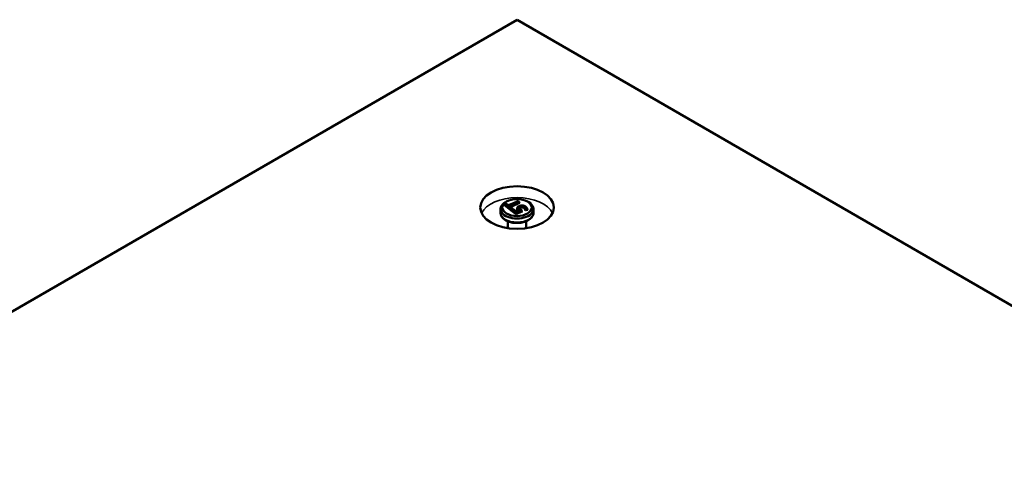
# Model space of a CAD drawing. Units: millimetres. Extents: x 128 to 11940, y 197 to 7141.
# Drawn here: x 9906 to 10977, y 6556 to 7041 of the extents above; entities that cross this region are included whole.
import ezdxf

# ---------------------------------------------------------------- set-up
doc = ezdxf.new("R2010")
doc.units = ezdxf.units.MM
doc.layers.add('Visible (ANSI)', color=7, linetype='Continuous', lineweight=50)
doc.layers.add('Visible Narrow (ANSI)', color=7, linetype='Continuous', lineweight=35)

msp = doc.modelspace()

# ---------------------------------------------------------------- linework, layer by layer
at = {"layer": 'Visible (ANSI)'}
for p, q in [((8954, 6179.1), (10447.1, 7041.1)), ((10447.1, 7041.1), (11940.1, 6179.1)), ((10429.1, 6831.5), (10429.1, 6835.4)), ((10434.7, 6841.7), (10433.3, 6841.1)), ((10433.3, 6841.1), (10440.6, 6835.5)), ((10433.3, 6840.3), (10433.3, 6841.1)), ((10435.8, 6843.5), (10434.4, 6842.7)), ((10437.7, 6839.4), (10434.7, 6841.7)), ((10448.3, 6844), (10437.7, 6839.4)), ((10438.9, 6838.5), (10449.5, 6843.1)), ((10442, 6836.1), (10438.9, 6838.5)), ((10440.6, 6835.5), (10442, 6836.1)), ((10440.6, 6834.7), (10440.6, 6835.5)), ((10442.6, 6835.6), (10441.2, 6835)), ((10441.2, 6834.2), (10441.2, 6835)), ((10441.2, 6835), (10446.2, 6831.2)), ((10442, 6835.3), (10442, 6836.1)), ((10446.4, 6832.7), (10442.6, 6835.6)), ((10447.4, 6835.8), (10447.4, 6836.6)), ((10449.5, 6843.1), (10448.3, 6844)), ((10449.4, 6836.3), (10449.4, 6836.5)), ((10449.5, 6842.2), (10449.5, 6843.1)), ((10453, 6837.3), (10453, 6838.1)), ((10456.7, 6833.7), (10455.7, 6834.5)), ((10456, 6835.5), (10456, 6836.3)), ((10456.3, 6834.5), (10456.3, 6835.3)), ((10456.3, 6835.3), (10456.4, 6835.2)), ((10456.4, 6835.2), (10458.1, 6835.9)), ((10456.4, 6834.4), (10456.4, 6835.2)), ((10458.1, 6835.1), (10458.1, 6835.9)), ((10458.4, 6843.5), (10459.8, 6842.7)), ((10465.1, 6831.5), (10465.1, 6835.4)), ((10446.2, 6831.2), (10452.4, 6833.9)), ((10446.2, 6830.4), (10446.2, 6831.2)), ((10449.6, 6834.1), (10446.4, 6832.7)), ((10452.4, 6833.1), (10452.4, 6833.9)), ((10437.1, 6814.6), (10437.1, 6822.1)), ((10457.1, 6814.6), (10457.1, 6822.1))]:
    msp.add_line(p, q, dxfattribs=at)
for major_axis in [(-40, 0), (16, 0)]:
    msp.add_ellipse((10447.1, 6837), major_axis=major_axis, ratio=0.57735, dxfattribs=at)
for centre, major_axis, ratio, start_param, end_param in [((10447.1, 6835.4), (-18, 0), 0.57735, 5.497787, 10.210176), ((10432.6, 6840.3), (0.698, -0.086), 0.577294, 4.783347, 6.354143), ((10440.5, 6834.3), (-0.071, -0.574), 0.120706, 0.795305, 2.366101), ((10442.7, 6835.3), (-0.698, 0.086), 0.577294, 0.070958, 0.092713), ((10450.2, 6842.2), (-0.698, 0.086), 0.577294, 0.070958, 1.641754), ((10456.7, 6834.2), (0.199, -0.459), 0.490787, 3.988042, 5.558839), ((10440.5, 6834.2), (-0.698, 0.086), 0.577294, 1.641754, 3.212551), ((10446.1, 6830), (-0.071, -0.574), 0.120706, 0.795305, 2.366101)]:
    msp.add_ellipse(centre, major_axis=major_axis, ratio=ratio, start_param=start_param, end_param=end_param, dxfattribs=at)
for points, knots in [([(10449.4, 6838.6), (10449, 6838.4), (10448.6, 6838.2), (10448.1, 6837.9), (10447.9, 6837.7), (10447.5, 6837.2), (10447.4, 6836.9), (10447.4, 6836.6)], [-0.4726556, -0.4726556, -0.4726556, -0.4726556, -0.2852753, -0.2852753, -0.1503672, -0.1503672, 0, 0, 0, 0]), ([(10447.4, 6836.6), (10447.4, 6836.5), (10447.4, 6836.3), (10447.5, 6836), (10447.6, 6835.8), (10447.8, 6835.5), (10448.1, 6835.2), (10448.7, 6834.7)], [-1.032698, -1.032698, -1.032698, -1.032698, -0.671616, -0.671616, -0.330617, -0.330617, 0, 0, 0, 0]), ([(10448.7, 6834.7), (10448.9, 6834.6), (10449, 6834.5), (10449.2, 6834.4), (10449.4, 6834.2), (10449.6, 6834.1)], [-0.3294449, -0.3294449, -0.3294449, -0.3294449, -0.1076054, -0.1076054, 0, 0, 0, 0]), ([(10450.3, 6835.1), (10449.9, 6835.4), (10449.6, 6835.7), (10449.4, 6836.2), (10449.3, 6836.3), (10449.4, 6836.5)], [-0.2423173, -0.2423173, -0.2423173, -0.2423173, -0.086996, -0.086996, 0, 0, 0, 0]), ([(10453, 6839.2), (10452.4, 6839.3), (10451.8, 6839.2), (10450.8, 6839.1), (10450.1, 6838.9), (10449.4, 6838.6)], [-0.7029928, -0.7029928, -0.7029928, -0.7029928, -0.2821308, -0.2821308, 0, 0, 0, 0]), ([(10449.4, 6836.5), (10449.4, 6836.6), (10449.4, 6836.7), (10449.5, 6836.9), (10449.6, 6837), (10449.9, 6837.3), (10450.2, 6837.5), (10450.6, 6837.7)], [-0.2039549, -0.2039549, -0.2039549, -0.2039549, -0.1755942, -0.1755942, -0.1374729, -0.1374729, 0, 0, 0, 0]), ([(10452.4, 6833.9), (10452, 6834), (10451.7, 6834.3), (10451.2, 6834.5), (10450.8, 6834.8), (10450.3, 6835.1)], [-0.7038514, -0.7038514, -0.7038514, -0.7038514, -0.2454262, -0.2454262, 0, 0, 0, 0]), ([(10450.6, 6837.7), (10451.2, 6837.9), (10451.6, 6838), (10452.2, 6838.1), (10452.6, 6838.2), (10453, 6838.1)], [-0.1965687, -0.1965687, -0.1965687, -0.1965687, -0.1184455, -0.1184455, 0, 0, 0, 0]), ([(10456.4, 6838), (10456.2, 6838.2), (10455.9, 6838.4), (10455.4, 6838.7), (10455, 6838.8), (10454.1, 6839.1), (10453.6, 6839.2), (10453, 6839.2)], [-0.5427406, -0.5427406, -0.5427406, -0.5427406, -0.3150767, -0.3150767, -0.165115, -0.165115, 0, 0, 0, 0]), ([(10453, 6838.1), (10453.2, 6838.1), (10453.4, 6838.1), (10453.8, 6838), (10454, 6838), (10454.3, 6837.9), (10454.7, 6837.7), (10455, 6837.5)], [-0.4973948, -0.4973948, -0.4973948, -0.4973948, -0.3331454, -0.3331454, -0.1711008, -0.1711008, 0, 0, 0, 0]), ([(10453, 6836.6), (10453, 6836.6), (10453, 6836.6), (10453, 6836.7), (10453, 6836.7), (10453, 6836.8), (10453, 6836.9), (10453, 6837), (10453, 6837.1), (10453, 6837.2), (10453, 6837.3), (10453, 6837.3)], [-0.00036458, -0.00036458, -0.00036458, -0.00036458, 0, 0, 0.01982966, 0.01982966, 0.03936252, 0.03936252, 0.05889437, 0.05889437, 0.07842578, 0.07842578, 0.07842578, 0.07842578]), ([(10455, 6837.5), (10455.2, 6837.3), (10455.5, 6837.1), (10455.8, 6836.7), (10455.9, 6836.5), (10456, 6836.3)], [-0.2245952, -0.2245952, -0.2245952, -0.2245952, -0.1134612, -0.1134612, 0, 0, 0, 0]), ([(10455.5, 6835), (10455.5, 6835), (10455.5, 6835), (10455.6, 6835), (10455.7, 6835), (10455.8, 6835.1), (10455.8, 6835.1), (10455.9, 6835.2), (10455.9, 6835.3), (10456, 6835.4), (10456, 6835.4), (10456, 6835.5)], [-0.07879029, -0.07879029, -0.07879029, -0.07879029, -0.07842572, -0.07842572, -0.05859579, -0.05859579, -0.03906281, -0.03906281, -0.01953109, -0.01953109, 0, 0, 0, 0]), ([(10455.7, 6834.5), (10455.9, 6834.4), (10456, 6834.3), (10456.2, 6834.3), (10456.2, 6834.3), (10456.3, 6834.3), (10456.3, 6834.3), (10456.3, 6834.4), (10456.3, 6834.4), (10456.3, 6834.4), (10456.3, 6834.4), (10456.3, 6834.5)], [0, 0, 0, 0, 0.0744898, 0.0744898, 0.1188715, 0.1188715, 0.1481581, 0.1481581, 0.1613334, 0.1613334, 0.1740836, 0.1740836, 0.1740836, 0.1740836]), ([(10456, 6836.3), (10456.1, 6836.1), (10456.2, 6835.9), (10456.3, 6835.6), (10456.3, 6835.4), (10456.3, 6835.3)], [-0.3025761, -0.3025761, -0.3025761, -0.3025761, -0.0846798, -0.0846798, 0, 0, 0, 0]), ([(10458.1, 6835.9), (10458, 6836.3), (10457.8, 6836.7), (10457.4, 6837.2), (10457, 6837.6), (10456.4, 6838)], [-0.7575971, -0.7575971, -0.7575971, -0.7575971, -0.2935871, -0.2935871, 0, 0, 0, 0]), ([(10458.7, 6834.6), (10458.7, 6834.6), (10458.7, 6834.6), (10458.6, 6834.6), (10458.6, 6834.6), (10458.5, 6834.7), (10458.4, 6834.7), (10458.3, 6834.7), (10458.3, 6834.8), (10458.2, 6834.9), (10458.2, 6834.9), (10458.1, 6835), (10458.1, 6835.1), (10458.1, 6835.1)], [-0.08560984, -0.08560984, -0.08560984, -0.08560984, -0.08523933, -0.08523933, -0.07036792, -0.07036792, -0.05575055, -0.05575055, -0.03474456, -0.03474456, -0.01672956, -0.01672956, 0, 0, 0, 0]), ([(10429.1, 6831.5), (10429.1, 6830.3), (10429.4, 6829.2), (10430.4, 6827.1), (10431.1, 6826), (10433.2, 6824.1), (10434.6, 6823.2), (10437.6, 6821.8), (10439.4, 6821.2), (10443, 6820.4), (10444.9, 6820.2), (10448.8, 6820.2), (10450.7, 6820.4), (10454.4, 6821.1), (10456.1, 6821.6), (10459.3, 6823), (10460.7, 6823.9), (10463, 6826), (10463.9, 6827.1), (10464.9, 6829.4), (10465.1, 6830.4), (10465.1, 6831.5)], [0.925934, 0.925934, 0.925934, 0.925934, 1.190965, 1.190965, 1.47993, 1.47993, 1.807976, 1.807976, 2.147039, 2.147039, 2.483502, 2.483502, 2.818354, 2.818354, 3.154583, 3.154583, 3.493588, 3.493588, 3.823281, 3.823281, 4.067526, 4.067526, 4.067526, 4.067526]), ([(10452.4, 6833.1), (10452.4, 6833), (10452.4, 6833), (10452.4, 6832.9), (10452.4, 6832.9), (10452.5, 6832.8), (10452.6, 6832.8), (10452.7, 6832.7), (10452.8, 6832.7), (10453, 6832.7), (10453.1, 6832.7), (10453.2, 6832.7), (10453.2, 6832.7), (10453.2, 6832.7)], [0, 0, 0, 0, 0.0124773, 0.0124773, 0.0271454, 0.0271454, 0.0481122, 0.0481122, 0.0739706, 0.0739706, 0.1018782, 0.1018782, 0.102375, 0.102375, 0.102375, 0.102375])]:
    msp.add_open_spline(points, degree=3, knots=knots, dxfattribs=at)
at = {"layer": 'Visible Narrow (ANSI)'}
for p, q in [((10433.3, 6840.2), (10432.6, 6839.9)), ((10432.6, 6839.9), (10440.5, 6833.9)), ((10440.6, 6834.7), (10433.3, 6840.3)), ((10449.5, 6842.2), (10439.6, 6837.9)), ((10440.3, 6837.5), (10450.2, 6841.8)), ((10442, 6835.3), (10440.6, 6834.7)), ((10442, 6835.4), (10442, 6835.4)), ((10448.7, 6833.9), (10448.7, 6834.7)), ((10450.2, 6841.8), (10449.5, 6842.3)), ((10450.6, 6836.8), (10450.6, 6837.7)), ((10455, 6836.6), (10455, 6837.5)), ((10458.1, 6835.1), (10456.4, 6834.4)), ((10456.7, 6833.7), (10458.7, 6834.6)), ((10440.5, 6833.9), (10441.2, 6834.2)), ((10441.2, 6834.1), (10440.5, 6833.8)), ((10440.5, 6833.8), (10446.1, 6829.6)), ((10446.2, 6830.4), (10441.2, 6834.2)), ((10446.1, 6829.6), (10453.2, 6832.7)), ((10452.4, 6833.1), (10446.2, 6830.4))]:
    msp.add_line(p, q, dxfattribs=at)
for centre, major_axis, ratio, start_param, end_param in [((10447.1, 6824.7), (40, 0), 0.57735, 0.268375, 2.873218), ((10450.9, 6836.6), (0.199, -0.459), 0.490787, 3.988042, 5.558839), ((10454.6, 6836.5), (-0.304, -0.397), 0.65253, 0.866263, 2.437059), ((10447.1, 6831.5), (18, 0), 0.57735, 3.141593, 6.283185), ((10448.3, 6833.7), (-0.304, -0.397), 0.65253, 2.015541, 2.437059)]:
    msp.add_ellipse(centre, major_axis=major_axis, ratio=ratio, start_param=start_param, end_param=end_param, dxfattribs=at)
for points, knots in [([(10447.4, 6836.6), (10447.4, 6836.6), (10447.4, 6836.6), (10447.4, 6836.6), (10447.2, 6836.3), (10447, 6836.1), (10446.9, 6835.7), (10446.9, 6835.6), (10446.9, 6835.4)], [-0.2071801, -0.2071801, -0.2071801, -0.2071801, -0.2067612, -0.2067612, -0.2067612, -0.077265, -0.077265, -0.0001991, -0.0001991, -0.0001991, -0.0001991]), ([(10447.4, 6835.8), (10447.4, 6835.7), (10447.4, 6835.7), (10447.3, 6835.6), (10447.3, 6835.6), (10447.2, 6835.5), (10447.2, 6835.5), (10447, 6835.4), (10447, 6835.4), (10446.9, 6835.4)], [0.0185864, 0.0185864, 0.0185864, 0.0185864, 0.25, 0.25, 0.5, 0.5, 0.75, 0.75, 1, 1, 1, 1]), ([(10446.9, 6835.4), (10446.9, 6835), (10447, 6834.7), (10447.3, 6834.3), (10447.5, 6834), (10447.8, 6833.7), (10448.1, 6833.5)], [-0.3987429, -0.3987429, -0.3987429, -0.3987429, -0.207595, -0.207595, -0.207595, -0.0333376, -0.0333376, -0.0333376, -0.0333376]), ([(10448.7, 6833.9), (10448.3, 6834.2), (10448, 6834.5), (10447.7, 6834.8), (10447.5, 6835.1), (10447.4, 6835.5), (10447.4, 6835.8)], [0, 0, 0, 0, 0.207595, 0.207595, 0.207595, 0.3938636, 0.3938636, 0.3938636, 0.3938636]), ([(10450.6, 6836.8), (10450.4, 6836.8), (10450.3, 6836.7), (10449.9, 6836.5), (10449.8, 6836.4), (10449.7, 6836.3), (10449.6, 6836.2), (10449.5, 6836.1), (10449.5, 6836)], [0, 0, 0, 0, 0.0565268, 0.0565268, 0.1130536, 0.1130536, 0.1130536, 0.1524321, 0.1524321, 0.1524321, 0.1524321]), ([(10449.9, 6835.5), (10450, 6835.5), (10450, 6835.6), (10450.1, 6835.7), (10450.2, 6835.8), (10450.3, 6835.9), (10450.6, 6836.1), (10450.7, 6836.1), (10450.9, 6836.2)], [-0.1634817, -0.1634817, -0.1634817, -0.1634817, -0.1130536, -0.1130536, -0.1130536, -0.0565268, -0.0565268, 0, 0, 0, 0]), ([(10453, 6837.3), (10452.5, 6837.3), (10452.1, 6837.3), (10451.3, 6837.1), (10450.9, 6837), (10450.6, 6836.8)], [0, 0, 0, 0, 0.11281, 0.11281, 0.22562, 0.22562, 0.22562, 0.22562]), ([(10450.9, 6836.2), (10451.2, 6836.3), (10451.5, 6836.4), (10452.2, 6836.6), (10452.6, 6836.6), (10453, 6836.6)], [-0.22562, -0.22562, -0.22562, -0.22562, -0.11281, -0.11281, -0.0004923, -0.0004923, -0.0004923, -0.0004923]), ([(10455, 6836.6), (10454.8, 6836.8), (10454.5, 6837), (10454.1, 6837.1), (10453.8, 6837.2), (10453.4, 6837.3), (10453, 6837.3)], [0, 0, 0, 0, 0.1017366, 0.1017366, 0.1017366, 0.1984324, 0.1984324, 0.1984324, 0.1984324]), ([(10453, 6836.6), (10453.3, 6836.6), (10453.6, 6836.6), (10453.9, 6836.5), (10454.2, 6836.4), (10454.4, 6836.2), (10454.6, 6836.1)], [-0.1979436, -0.1979436, -0.1979436, -0.1979436, -0.1017366, -0.1017366, -0.1017366, 0, 0, 0, 0]), ([(10454.6, 6836.1), (10454.7, 6836), (10454.8, 6835.9), (10455, 6835.7), (10455.1, 6835.6), (10455.2, 6835.4), (10455.3, 6835.3), (10455.4, 6835.1), (10455.5, 6835.1), (10455.5, 6835)], [-0.2086143, -0.2086143, -0.2086143, -0.2086143, -0.1564607, -0.1564607, -0.1043071, -0.1043071, -0.0436531, -0.0436531, -0.0005585, -0.0005585, -0.0005585, -0.0005585]), ([(10456, 6835.5), (10456, 6835.6), (10455.9, 6835.6), (10455.8, 6835.8), (10455.7, 6836), (10455.5, 6836.2), (10455.4, 6836.3), (10455.2, 6836.5), (10455.1, 6836.6), (10455, 6836.6)], [0, 0, 0, 0, 0.0436531, 0.0436531, 0.1043071, 0.1043071, 0.1564607, 0.1564607, 0.2086143, 0.2086143, 0.2086143, 0.2086143]), ([(10455.5, 6835), (10455.6, 6834.9), (10455.6, 6834.8), (10455.7, 6834.6), (10455.7, 6834.6), (10455.7, 6834.5)], [-0.16632958, -0.16632958, -0.16632958, -0.16632958, -0.11771591, -0.11771591, -0.08137268, -0.08137268, -0.08137268, -0.08137268]), ([(10456.3, 6834.5), (10456.3, 6834.5), (10456.3, 6834.6), (10456.3, 6834.8), (10456.3, 6834.8), (10456.2, 6834.9), (10456.2, 6835), (10456.2, 6835.1), (10456.1, 6835.3), (10456, 6835.4), (10456, 6835.5)], [0, 0, 0, 0, 0.0342735, 0.0342735, 0.0685469, 0.0685469, 0.0685469, 0.1177159, 0.1177159, 0.1668849, 0.1668849, 0.1668849, 0.1668849]), ([(10458.7, 6834.6), (10458.6, 6834.7), (10458.6, 6834.7), (10458.6, 6834.8), (10458.5, 6835.1), (10458.3, 6835.4), (10458.1, 6835.7)], [-0.4580048, -0.4580048, -0.4580048, -0.4580048, -0.4268826, -0.4268826, -0.4268826, -0.2597986, -0.2597986, -0.2597986, -0.2597986]), ([(10453.2, 6832.7), (10453, 6832.7), (10452.8, 6832.8), (10452.7, 6832.9), (10452.6, 6832.9), (10452.5, 6833), (10452.4, 6833.1)], [-0.3505734, -0.3505734, -0.3505734, -0.3505734, -0.2884073, -0.2884073, -0.2884073, -0.2449341, -0.2449341, -0.2449341, -0.2449341])]:
    msp.add_open_spline(points, degree=3, knots=knots, dxfattribs=at)
msp.add_open_spline([(10448.9, 6833.8), (10448.8, 6833.8), (10448.8, 6833.8), (10448.7, 6833.9)], degree=3, dxfattribs=at)

doc.saveas('drawing.dxf')
